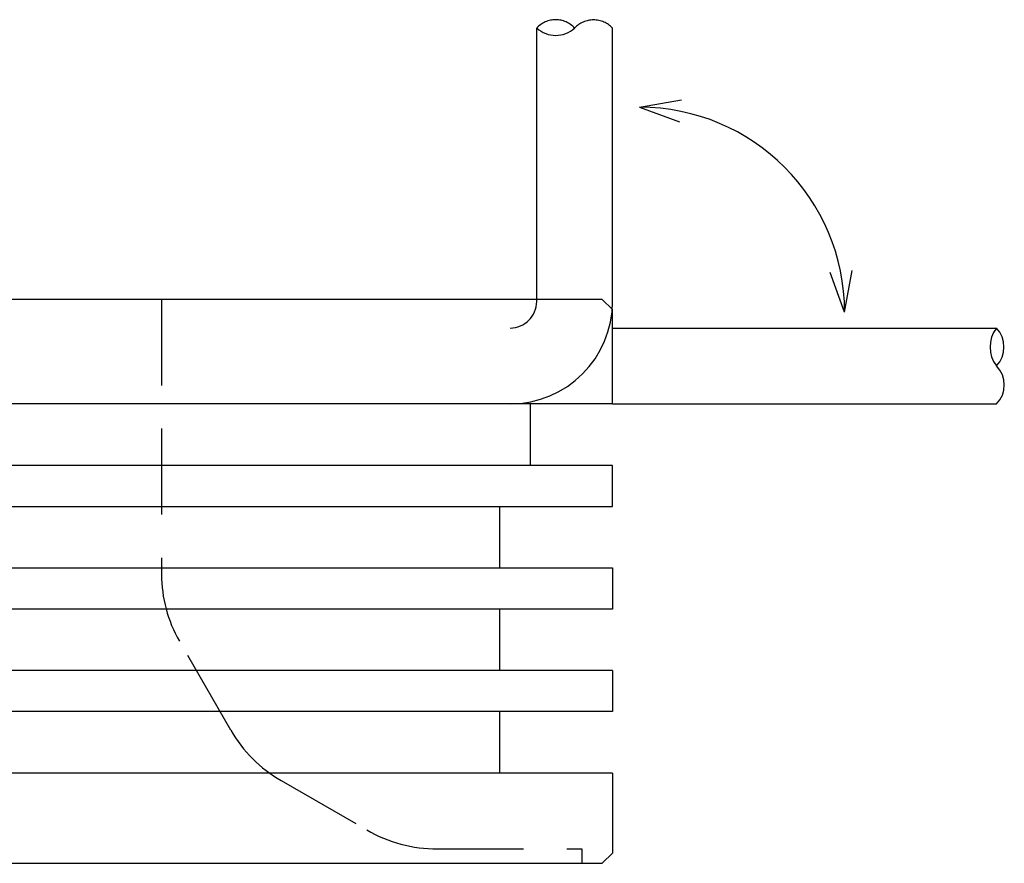
# Model space of a CAD drawing. Extents: x 27 to 397, y 3 to 566.
# Drawn here: x 191 to 239, y 56 to 97 of the extents above; entities that cross this region are included whole.
import ezdxf

# ---------------------------------------------------------------- set-up
doc = ezdxf.new("R2010")
doc.units = 0
doc.header["$LTSCALE"] = 0.5
doc.linetypes.add('HIDDEN', pattern=[12.6, 8.4, -4.2])
doc.linetypes.add('PHANTOM', pattern=[58, 30, -9, 2.5, -5, 2.5, -9])
for name, color, linetype in [('11', 7, 'CONTINUOUS'), ('12', 7, 'CONTINUOUS'), ('3', 7, 'CONTINUOUS'), ('5', 1, 'CONTINUOUS'), ('7', 7, 'HIDDEN')]:
    doc.layers.add(name, color=color, linetype=linetype)

msp = doc.modelspace()

# ---------------------------------------------------------------- linework, layer by layer
at = {"layer": '11', "color": 7, "linetype": 'CONTINUOUS'}
for p, q in [((219.344, 83.326), (140.844, 83.326)), ((219.844, 82.826), (219.344, 83.326)), ((219.844, 78.226), (219.844, 82.826)), ((219.844, 78.226), (140.844, 78.226)), ((215.844, 75.226), (215.844, 78.226)), ((219.844, 75.226), (140.844, 75.226)), ((219.844, 73.226), (219.844, 75.226)), ((140.844, 73.226), (219.844, 73.226)), ((214.344, 70.226), (214.344, 73.226)), ((140.844, 70.226), (219.844, 70.226)), ((219.844, 70.226), (219.844, 68.226)), ((219.844, 68.226), (140.844, 68.226)), ((214.344, 65.226), (214.344, 68.226)), ((219.844, 65.226), (140.844, 65.226)), ((219.844, 65.226), (219.844, 63.226)), ((219.844, 63.226), (140.844, 63.226)), ((214.344, 60.226), (214.344, 63.226)), ((219.844, 60.226), (140.844, 60.226)), ((219.844, 60.226), (219.844, 56.326)), ((219.344, 55.826), (219.844, 56.326)), ((140.844, 55.826), (219.344, 55.826))]:
    msp.add_line(p, q, dxfattribs=at)
at = {"layer": '12', "color": 2, "linetype": 'CONTINUOUS'}
for p, q in [((221.163, 92.694), (223.202, 93.053)), ((221.163, 92.694), (223.109, 91.985)), ((231.163, 82.694), (230.455, 84.639)), ((231.163, 82.694), (231.523, 84.733))]:
    msp.add_line(p, q, dxfattribs=at)
msp.add_arc((221.163, 82.694), 10, 0, 90, dxfattribs=at)
at = {"layer": '3', "color": 3, "linetype": 'HIDDEN'}
for p, q in [((197.844, 83.326), (197.844, 69.913)), ((201.225, 62.315), (198.715, 66.663)), ((203.678, 59.863), (207.857, 57.45)), ((211.307, 56.526), (218.344, 56.526)), ((218.344, 56.526), (218.344, 55.826))]:
    msp.add_line(p, q, dxfattribs=at)
for centre, radius, start, end in [((204.344, 69.913), 6.5, 180, 210), ((207.028, 65.665), 6.7, 210, 240), ((211.307, 63.426), 6.9, 240, 270)]:
    msp.add_arc(centre, radius, start, end, dxfattribs=at)
at = {"layer": '5', "color": 254, "linetype": 'PHANTOM'}
for p, q in [((216.144, 83.226), (216.144, 96.55)), ((219.844, 83.226), (219.844, 96.55))]:
    msp.add_line(p, q, dxfattribs=at)
for centre, radius, start, end in [((217.069, 95.718), 1.244, 41.956, 138.0439), ((217.069, 97.577), 1.382, 227.9993, 312.0006), ((218.919, 95.692), 1.261, 42.8347, 137.1653), ((214.844, 83.226), 5, 270, 0), ((214.844, 83.226), 1.3, 270, 0)]:
    msp.add_arc(centre, radius, start, end, dxfattribs=at)
at = {"layer": '7', "color": 1, "linetype": 'CONTINUOUS'}
for p, q in [((219.844, 81.926), (238.568, 81.926)), ((219.844, 78.226), (238.568, 78.226))]:
    msp.add_line(p, q, dxfattribs=at)
for centre, radius, start, end in [((239.783, 81.001), 1.527, 142.7279, 217.2718), ((237.575, 81.001), 1.357, 317.0433, 42.9567), ((237.643, 79.151), 1.308, 315.0132, 44.9868)]:
    msp.add_arc(centre, radius, start, end, dxfattribs=at)

doc.saveas('drawing.dxf')
